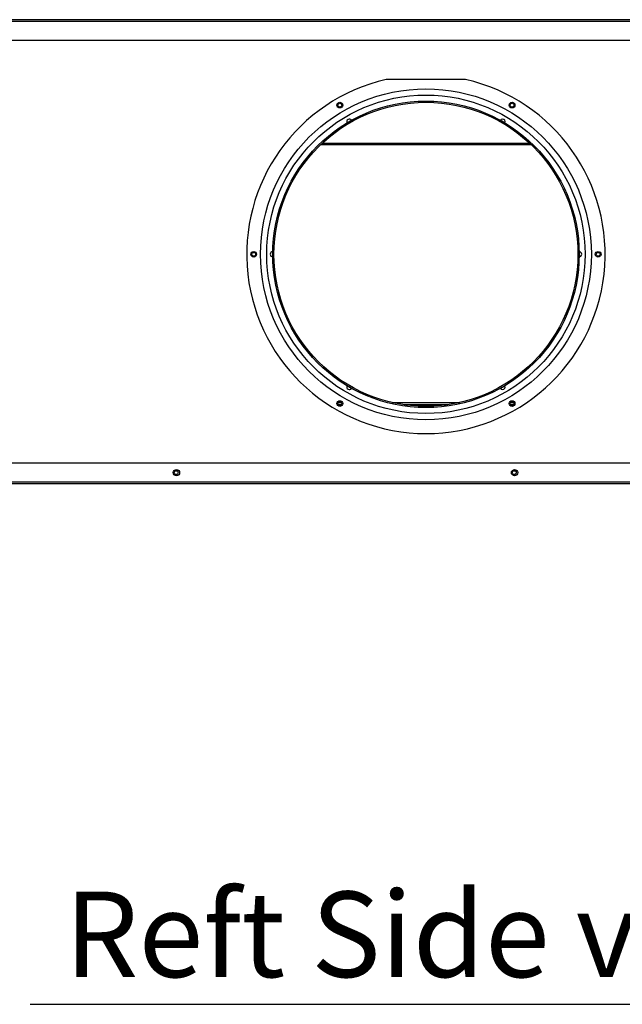
# Model space of a CAD drawing. Units: millimetres. Extents: x 0 to 14117, y 0 to 10069.
# Drawn here: x 5911 to 6387, y 5272 to 6049 of the extents above; entities that cross this region are included whole.
import ezdxf

# ---------------------------------------------------------------- set-up
doc = ezdxf.new("R2010")
doc.units = ezdxf.units.MM
doc.layers.add('LG-Product', color=3, linetype='Continuous')
doc.layers.add('LG-TEXT', color=4, linetype='Continuous')
doc.styles.add('LG-TEXT', font='ARIAL.TTF')

# ---------------------------------------------------------------- blocks, each defined once
blk = doc.blocks.new('DX Eco V_4')
at = {"layer": 'LG-Product'}
for p, q in [((-524.86, 2598.26), (-1662.76, 2598.26)), ((-1662.76, 2597.06), (-524.86, 2597.06)), ((-1662.76, 2582.06), (-524.86, 2582.06)), ((-1125.69, 2551.06), (-1188.24, 2551.06)), ((-1216.8, 2518.23), (-1217.46, 2517.85)), ((-1216.24, 2518.56), (-1216.8, 2518.23)), ((-1215.86, 2518.77), (-1216.24, 2518.56)), ((-1215.73, 2518.85), (-1215.86, 2518.77)), ((-1215.73, 2518.85), (-1215.72, 2518.83)), ((-1098.2, 2518.85), (-1098.2, 2518.83)), ((-1098.06, 2518.77), (-1098.2, 2518.85)), ((-1097.69, 2518.56), (-1098.06, 2518.77)), ((-1097.13, 2518.23), (-1097.69, 2518.56)), ((-1096.46, 2517.85), (-1097.13, 2518.23)), ((-1219.06, 2516.92), (-1219.2, 2516.85)), ((-1219.2, 2516.85), (-1219.19, 2516.83)), ((-1218.69, 2517.14), (-1219.06, 2516.92)), ((-1218.13, 2517.47), (-1218.69, 2517.14)), ((-1217.46, 2517.85), (-1218.13, 2517.47)), ((-1095.8, 2517.47), (-1096.46, 2517.85)), ((-1095.24, 2517.14), (-1095.8, 2517.47)), ((-1094.86, 2516.92), (-1095.24, 2517.14)), ((-1094.73, 2516.85), (-1094.86, 2516.92)), ((-1094.73, 2516.85), (-1094.74, 2516.83)), ((-1240.03, 2499.66), (-1073.9, 2499.66)), ((-1238.75, 2500.86), (-1075.18, 2500.86)), ((-1277.96, 2415.06), (-1277.95, 2415.06)), ((-1277.96, 2415.06), (-1277.96, 2414.91)), ((-1277.96, 2414.91), (-1277.96, 2414.47)), ((-1277.96, 2414.47), (-1277.96, 2413.82)), ((-1277.96, 2413.82), (-1277.96, 2413.06)), ((-1277.96, 2413.06), (-1277.96, 2412.29)), ((-1277.96, 2412.29), (-1277.96, 2411.64)), ((-1277.96, 2411.64), (-1277.96, 2411.21)), ((-1277.96, 2411.21), (-1277.96, 2411.06)), ((-1277.96, 2411.06), (-1277.95, 2411.06)), ((-1035.96, 2415.06), (-1035.98, 2415.06)), ((-1035.96, 2411.06), (-1035.98, 2411.06)), ((-1035.96, 2414.91), (-1035.96, 2415.06)), ((-1035.96, 2414.47), (-1035.96, 2414.91)), ((-1035.96, 2413.82), (-1035.96, 2414.47)), ((-1035.96, 2413.06), (-1035.96, 2413.82)), ((-1035.96, 2412.29), (-1035.96, 2413.06)), ((-1035.96, 2411.64), (-1035.96, 2412.29)), ((-1035.96, 2411.21), (-1035.96, 2411.64)), ((-1035.96, 2411.06), (-1035.96, 2411.21)), ((-1219.2, 2309.27), (-1219.19, 2309.28)), ((-1219.2, 2309.27), (-1219.06, 2309.19)), ((-1219.06, 2309.19), (-1218.69, 2308.98)), ((-1218.69, 2308.98), (-1218.13, 2308.65)), ((-1218.13, 2308.65), (-1217.46, 2308.27)), ((-1096.46, 2308.27), (-1095.8, 2308.65)), ((-1095.8, 2308.65), (-1095.24, 2308.98)), ((-1095.24, 2308.98), (-1094.86, 2309.19)), ((-1094.86, 2309.19), (-1094.73, 2309.27)), ((-1094.73, 2309.27), (-1094.74, 2309.28)), ((-1217.46, 2308.27), (-1216.8, 2307.89)), ((-1216.8, 2307.89), (-1216.24, 2307.56)), ((-1216.24, 2307.56), (-1215.86, 2307.35)), ((-1215.86, 2307.35), (-1215.73, 2307.27)), ((-1215.73, 2307.27), (-1215.72, 2307.28)), ((-1098.2, 2307.27), (-1098.06, 2307.35)), ((-1098.2, 2307.27), (-1098.2, 2307.28)), ((-1098.06, 2307.35), (-1097.69, 2307.56)), ((-1097.69, 2307.56), (-1097.13, 2307.89)), ((-1097.13, 2307.89), (-1096.46, 2308.27)), ((-1226.21, 2296.1), (-1223.7, 2296.1)), ((-1226.21, 2296.1), (-1223.7, 2296.1)), ((-1223.82, 2294.3), (-1226.1, 2294.3)), ((-1224.03, 2294.1), (-1225.88, 2294.1)), ((-1183.81, 2296.1), (-1130.13, 2296.1)), ((-1183.81, 2296.1), (-1130.13, 2296.1)), ((-1139.75, 2294.3), (-1174.19, 2294.3)), ((-1141.19, 2294.1), (-1172.75, 2294.1)), ((-1090.23, 2296.1), (-1087.72, 2296.1)), ((-1090.23, 2296.1), (-1087.72, 2296.1)), ((-1087.84, 2294.3), (-1090.11, 2294.3)), ((-1088.04, 2294.1), (-1089.9, 2294.1)), ((-524.86, 2248.26), (-1662.76, 2248.26)), ((-524.86, 2233.26), (-1662.76, 2233.26)), ((-1662.76, 2232.06), (-524.86, 2232.06))]:
    blk.add_line(p, q, dxfattribs=at)
for centre, radius in [((-1156.96, 2413.06), 130.62), ((-1156.96, 2413.06), 125.68), ((-1156.96, 2413.06), 121), ((-1156.96, 2413.06), 120), ((-1224.96, 2530.84), 2.25), ((-1224.96, 2530.84), 1.5), ((-1088.96, 2530.84), 2.25), ((-1088.96, 2530.84), 1.5), ((-1292.96, 2413.06), 2.25), ((-1292.96, 2413.06), 1.5), ((-1020.96, 2413.06), 2.25), ((-1020.96, 2413.06), 1.5), ((-1224.96, 2295.28), 2.25), ((-1224.96, 2295.28), 1.5), ((-1088.96, 2295.28), 2.25), ((-1088.96, 2295.28), 1.5), ((-1353.96, 2240.76), 2.5), ((-1354.21, 2240.76), 1.5), ((-1086.96, 2240.76), 2.5), ((-1087.21, 2240.76), 1.5)]:
    blk.add_circle(centre, radius, dxfattribs=at)
for centre, radius, start, end in [((-1156.96, 2413.06), 141.5, 102.77005, 77.22995), ((-1217.46, 2517.85), 2, 30, 210), ((-1096.46, 2517.85), 2, 330, 150), ((-1277.96, 2413.06), 2, 90, 270), ((-1035.96, 2413.06), 2, 270, 90), ((-1217.46, 2308.27), 2, 150, 330), ((-1096.46, 2308.27), 2, 210, 30)]:
    blk.add_arc(centre, radius, start, end, dxfattribs=at)

msp = doc.modelspace()

# ---------------------------------------------------------------- linework, layer by layer
at = {"layer": 'LG-TEXT', "color": 5}
msp.add_line((5919.32, 5271.99), (6563.97, 5271.99), dxfattribs=at)

# ---------------------------------------------------------------- block references
at = {"layer": 'LG-Product'}
msp.add_blockref('DX Eco V_4', (7388.87, 3450.95), dxfattribs=at)

# ---------------------------------------------------------------- texts
at = {"layer": 'LG-TEXT', "color": 6, "style": 'LG-TEXT'}
msp.add_text('Reft Side view', height=67.5, dxfattribs=at).set_placement((5946.5, 5293.47))

doc.saveas('drawing.dxf')
